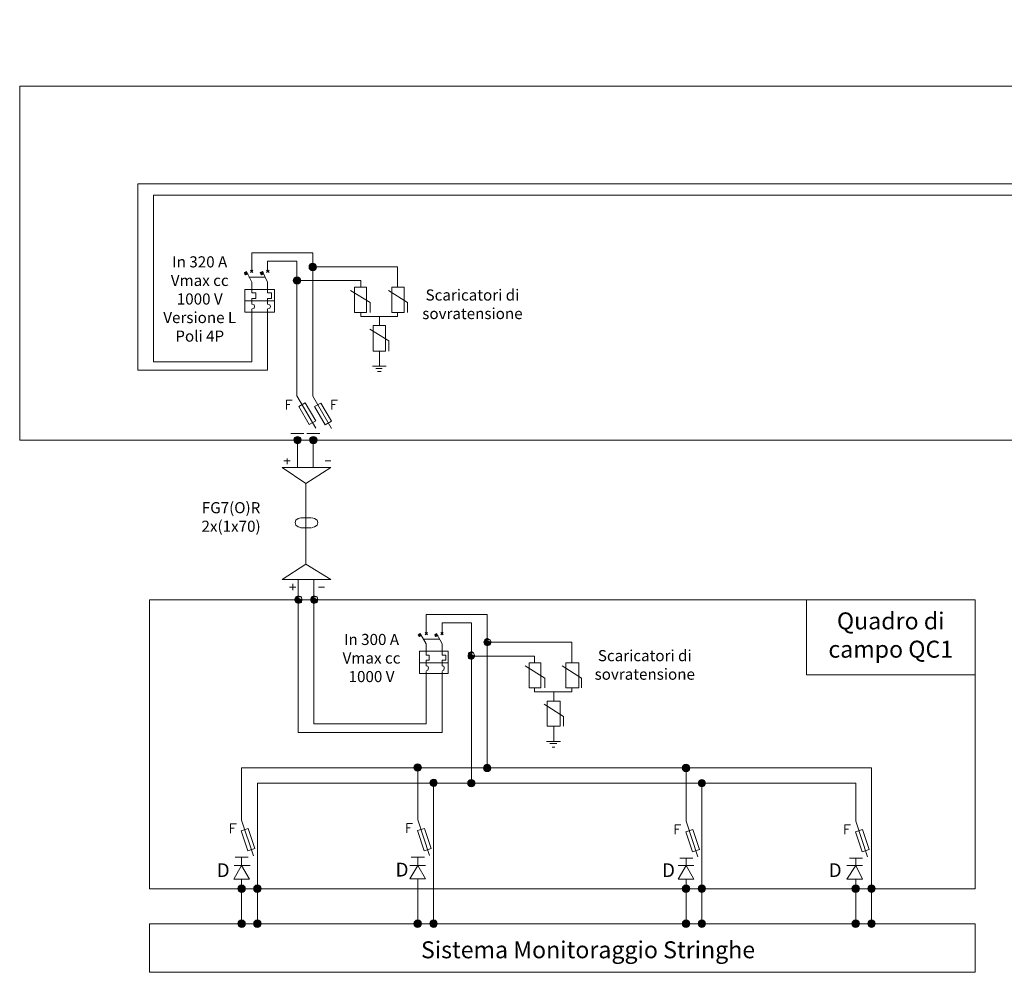
# Model space of a CAD drawing. Units: millimetres. Extents: x 21 to 1329, y 21 to 347.
# Drawn here: x 566 to 643, y 100 to 173 of the extents above; entities that cross this region are included whole.
import ezdxf

# ---------------------------------------------------------------- set-up
doc = ezdxf.new("R2010")
doc.units = ezdxf.units.MM
doc.layers.add('H', color=7, linetype='Continuous', lineweight=100)
doc.layers.add('P', color=250, linetype='Continuous', lineweight=100)
doc.styles.get("Standard").update_dxf_attribs({"font": 'txt.shx'})

# ---------------------------------------------------------------- blocks, each defined once
blk = doc.blocks.new('A$C064C0DB3')
at = {"layer": 'H', "lineweight": 15}
for points in [[(2786.76, -1272.88), (2785, -1273.76), (2786.76, -1273.76)], [(2785.88, -1275.52), (2785.44, -1275.08), (2787.64, -1275.08), (2785.88, -1275.52), (2785.44, -1275.08), (2787.64, -1275.08), (2785, -1273.76), (2785.44, -1275.08), (2785.88, -1275.52), (2787.64, -1275.08), (2785, -1273.76), (2786.76, -1273.76), (2787.64, -1275.08)], [(2799.05, -1272.88), (2797.29, -1273.76), (2799.49, -1273.76)], [(2798.61, -1275.52), (2797.73, -1275.08), (2799.93, -1275.08), (2798.61, -1275.52), (2797.73, -1275.08), (2799.93, -1275.08), (2797.29, -1273.76), (2797.73, -1275.08), (2798.61, -1275.52), (2799.93, -1275.08), (2797.29, -1273.76), (2799.49, -1273.76), (2799.93, -1275.08)], [(2826.7, -1530.27), (2824.07, -1528.07), (2824.94, -1530.27), (2826.7, -1530.27), (2824.07, -1528.07), (2826.7, -1528.07)], [(2826.7, -1525), (2824.94, -1525.88), (2829.33, -1525.88)], [(2826.7, -1530.27), (2826.7, -1531.15), (2824.94, -1530.27), (2826.7, -1530.27), (2826.7, -1531.15), (2829.33, -1530.27)], [(2829.33, -1530.27), (2826.7, -1528.07), (2826.7, -1530.27), (2829.33, -1530.27), (2826.7, -1528.07), (2829.77, -1528.07)], [(2838.99, -1530.27), (2836.36, -1528.07), (2837.23, -1530.27), (2838.99, -1530.27), (2836.36, -1528.07), (2838.99, -1528.07)], [(2838.99, -1525), (2837.23, -1525.88), (2841.62, -1525.88)], [(2838.99, -1530.27), (2838.99, -1531.15), (2837.23, -1530.27), (2838.99, -1530.27), (2838.99, -1531.15), (2841.62, -1530.27)], [(2841.62, -1530.27), (2838.99, -1528.07), (2838.99, -1530.27), (2841.62, -1530.27), (2838.99, -1528.07), (2842.06, -1528.07)], [(2921.5, -1554.41), (2920.19, -1555.29), (2921.94, -1555.29)], [(2921.06, -1556.6), (2921.06, -1556.16), (2922.38, -1556.16), (2921.06, -1556.6), (2921.06, -1556.16), (2922.38, -1556.16), (2920.19, -1555.29), (2921.06, -1556.16), (2921.06, -1556.6), (2922.38, -1556.16), (2920.19, -1555.29), (2921.94, -1555.29), (2922.38, -1556.16)], [(2934.23, -1554.41), (2932.91, -1555.29), (2934.23, -1555.29)], [(2933.79, -1556.6), (2933.35, -1556.16), (2935.55, -1556.16), (2933.79, -1556.6), (2933.35, -1556.16), (2935.55, -1556.16), (2932.91, -1555.29), (2933.35, -1556.16), (2933.79, -1556.6), (2935.55, -1556.16), (2932.91, -1555.29), (2934.23, -1555.29), (2935.55, -1556.16)], [(2973.73, -1563.19), (2971.1, -1560.99), (2971.98, -1563.19), (2973.73, -1563.19), (2971.1, -1560.99), (2973.73, -1560.99)], [(2973.73, -1557.92), (2971.98, -1559.24), (2975.93, -1559.24)], [(2975.93, -1563.19), (2973.73, -1560.99), (2973.73, -1563.19), (2975.93, -1563.19), (2973.73, -1560.99), (2976.8, -1560.99)], [(2961.44, -1568.45), (2959.25, -1569.33), (2963.2, -1569.33)], [(2973.73, -1563.19), (2973.73, -1564.06), (2971.98, -1563.19), (2973.73, -1563.19), (2973.73, -1564.06), (2975.93, -1563.19)], [(2961.44, -1573.72), (2958.81, -1571.96), (2959.25, -1573.72), (2961.44, -1573.72), (2958.81, -1571.96), (2961.44, -1571.96)], [(2961.44, -1573.72), (2961.44, -1574.6), (2959.25, -1573.72), (2961.44, -1573.72), (2961.44, -1574.6), (2963.2, -1573.72)], [(2963.2, -1573.72), (2961.44, -1571.96), (2961.44, -1573.72), (2963.2, -1573.72), (2961.44, -1571.96), (2964.08, -1571.96)]]:
    blk.add_hatch(color=6, dxfattribs=at).paths.add_polyline_path(points)
h = blk.add_hatch(color=6, dxfattribs=at)
edge = h.paths.add_edge_path()
edge.add_line((2824.07, -1528.07), (2829.77, -1528.07))
edge.add_line((2829.77, -1528.07), (2824.94, -1525.88))
edge.add_line((2824.94, -1525.88), (2824.07, -1528.07))
edge.add_line((2824.07, -1528.07), (2829.77, -1528.07))
h = blk.add_hatch(color=6, dxfattribs=at)
edge = h.paths.add_edge_path()
edge.add_line((2836.36, -1528.07), (2842.06, -1528.07))
edge.add_line((2842.06, -1528.07), (2837.23, -1525.88))
edge.add_line((2837.23, -1525.88), (2836.36, -1528.07))
edge.add_line((2836.36, -1528.07), (2842.06, -1528.07))
h = blk.add_hatch(color=6, dxfattribs=at)
edge = h.paths.add_edge_path()
edge.add_line((2971.1, -1560.99), (2976.8, -1560.99))
edge.add_line((2976.8, -1560.99), (2971.98, -1559.24))
edge.add_line((2971.98, -1559.24), (2971.1, -1560.99))
edge.add_line((2971.1, -1560.99), (2976.8, -1560.99))
h = blk.add_hatch(color=6, dxfattribs=at)
edge = h.paths.add_edge_path()
edge.add_line((2958.81, -1571.96), (2964.08, -1571.96))
edge.add_line((2964.08, -1571.96), (2959.25, -1569.33))
edge.add_line((2959.25, -1569.33), (2958.81, -1571.96))
edge.add_line((2958.81, -1571.96), (2964.08, -1571.96))
at = {"layer": 'P', "lineweight": 15}
for points in [[(2838.11, -1266.49, 0.414214), (2835.22, -1269.37), (2838.11, -1269.37)], [(2838.11, -1269.37), (2835.22, -1269.37, 0.414214), (2838.11, -1272.26)], [(2838.11, -1266.49), (2838.11, -1269.37), (2841, -1269.37, 0.414214)], [(2841, -1269.37), (2838.11, -1269.37), (2838.11, -1272.26, 0.414214)], [(2825.82, -1277.02, 0.414214), (2822.94, -1279.91), (2825.82, -1279.91)], [(2825.82, -1277.02), (2825.82, -1279.91), (2828.71, -1279.91, 0.414214)], [(2825.82, -1279.91), (2822.94, -1279.91, 0.414214), (2825.82, -1282.79)], [(2828.71, -1279.91), (2825.82, -1279.91), (2825.82, -1282.79, 0.414214)], [(2826.26, -1401.11, 0.414214), (2823.37, -1404), (2826.26, -1404)], [(2826.26, -1404), (2823.37, -1404, 0.414214), (2826.26, -1406.88)], [(2826.26, -1401.11), (2826.26, -1404), (2829.15, -1404, 0.414214)], [(2829.15, -1404), (2826.26, -1404), (2826.26, -1406.88, 0.414214)], [(2838.55, -1401.11, 0.414214), (2835.66, -1404), (2838.55, -1404)], [(2838.55, -1404), (2835.66, -1404, 0.414214), (2838.55, -1406.88)], [(2838.55, -1401.11), (2838.55, -1404), (2841.44, -1404, 0.414214)], [(2841.44, -1404), (2838.55, -1404), (2838.55, -1406.88, 0.414214)], [(2919.71, -1655.67, 0.414214), (2916.81, -1658.56), (2919.71, -1658.56)], [(2919.71, -1658.56), (2916.81, -1658.56, 0.414214), (2919.71, -1661.46)], [(2919.71, -1655.67), (2919.71, -1658.56), (2922.6, -1658.56, 0.414214)], [(2922.6, -1658.56), (2919.71, -1658.56), (2919.71, -1661.46, 0.414214)], [(2973.73, -1655.98, 0.414214), (2970.84, -1658.87), (2973.73, -1658.87)], [(2973.73, -1658.87), (2970.84, -1658.87, 0.414214), (2973.73, -1661.75)], [(2973.73, -1655.98), (2973.73, -1658.87), (2976.62, -1658.87, 0.414214)], [(2976.62, -1658.87), (2973.73, -1658.87), (2973.73, -1661.75, 0.414214)], [(3128.27, -1655.98, 0.414214), (3125.39, -1658.87), (3128.27, -1658.87)], [(3128.27, -1658.87), (3125.39, -1658.87, 0.414214), (3128.27, -1661.75)], [(3128.27, -1655.98), (3128.27, -1658.87), (3131.16, -1658.87, 0.414214)], [(3131.16, -1658.87), (3128.27, -1658.87), (3128.27, -1661.75, 0.414214)], [(2932.03, -1667.55, 0.414214), (2929.13, -1670.44), (2932.03, -1670.44)], [(2932.03, -1667.55), (2932.03, -1670.44), (2934.92, -1670.44, 0.414214)], [(2961.44, -1667.83, 0.414214), (2958.56, -1670.72), (2961.44, -1670.72)], [(2961.44, -1667.83), (2961.44, -1670.72), (2964.33, -1670.72, 0.414214)], [(3140.56, -1667.83, 0.414214), (3137.67, -1670.72), (3140.56, -1670.72)], [(3140.56, -1667.83), (3140.56, -1670.72), (3143.45, -1670.72, 0.414214)], [(2932.03, -1670.44), (2929.13, -1670.44, 0.414214), (2932.03, -1673.34)], [(2934.92, -1670.44), (2932.03, -1670.44), (2932.03, -1673.34, 0.414214)], [(2961.44, -1670.72), (2958.56, -1670.72, 0.414214), (2961.44, -1673.6)], [(2964.33, -1670.72), (2961.44, -1670.72), (2961.44, -1673.6, 0.414214)], [(3140.56, -1670.72), (3137.67, -1670.72, 0.414214), (3140.56, -1673.6)], [(3143.45, -1670.72), (3140.56, -1670.72), (3140.56, -1673.6, 0.414214)], [(2782.81, -1749.9, 0.414214), (2779.93, -1752.79), (2782.81, -1752.79)], [(2782.81, -1749.9), (2782.81, -1752.79), (2785.7, -1752.79, 0.414214)], [(2795.1, -1749.9, 0.414214), (2792.22, -1752.79), (2795.1, -1752.79)], [(2795.1, -1749.9), (2795.1, -1752.79), (2797.99, -1752.79, 0.414214)], [(3128.27, -1749.9, 0.414214), (3125.39, -1752.79), (3128.27, -1752.79)], [(3128.27, -1749.9), (3128.27, -1752.79), (3131.16, -1752.79, 0.414214)], [(3140.56, -1749.9, 0.414214), (3137.67, -1752.79), (3140.56, -1752.79)], [(3140.56, -1749.9), (3140.56, -1752.79), (3143.45, -1752.79, 0.414214)], [(3260.15, -1749.9, 0.414214), (3257.26, -1752.79), (3260.15, -1752.79)], [(3260.15, -1749.9), (3260.15, -1752.79), (3263.03, -1752.79, 0.414214)], [(3272.43, -1749.9, 0.414214), (3269.55, -1752.79), (3272.43, -1752.79)], [(3272.43, -1749.9), (3272.43, -1752.79), (3275.32, -1752.79, 0.414214)], [(2782.81, -1752.79), (2779.93, -1752.79, 0.414214), (2782.81, -1755.68)], [(2785.7, -1752.79), (2782.81, -1752.79), (2782.81, -1755.68, 0.414214)], [(2795.1, -1752.79), (2792.22, -1752.79, 0.414214), (2795.1, -1755.68)], [(2797.99, -1752.79), (2795.1, -1752.79), (2795.1, -1755.68, 0.414214)], [(3128.27, -1752.79), (3125.39, -1752.79, 0.414214), (3128.27, -1755.68)], [(3131.16, -1752.79), (3128.27, -1752.79), (3128.27, -1755.68, 0.414214)], [(3140.56, -1752.79), (3137.67, -1752.79, 0.414214), (3140.56, -1755.68)], [(3143.45, -1752.79), (3140.56, -1752.79), (3140.56, -1755.68, 0.414214)], [(3260.15, -1752.79), (3257.26, -1752.79, 0.414214), (3260.15, -1755.68)], [(3263.03, -1752.79), (3260.15, -1752.79), (3260.15, -1755.68, 0.414214)], [(3272.43, -1752.79), (3269.55, -1752.79, 0.414214), (3272.43, -1755.68)], [(3275.32, -1752.79), (3272.43, -1752.79), (3272.43, -1755.68, 0.414214)], [(2782.81, -1777.12, 0.414214), (2779.93, -1780), (2782.81, -1780)], [(2782.81, -1780), (2779.93, -1780, 0.414214), (2782.81, -1782.89)], [(2782.81, -1777.12), (2782.81, -1780), (2785.7, -1780, 0.414214)], [(2785.7, -1780), (2782.81, -1780), (2782.81, -1782.89, 0.414214)], [(2795.1, -1777.12, 0.414214), (2792.22, -1780), (2795.1, -1780)], [(2795.1, -1780), (2792.22, -1780, 0.414214), (2795.1, -1782.89)], [(2795.1, -1777.12), (2795.1, -1780), (2797.99, -1780, 0.414214)], [(2797.99, -1780), (2795.1, -1780), (2795.1, -1782.89, 0.414214)], [(2919.71, -1777.11, 0.414214), (2916.81, -1780), (2919.71, -1780)], [(2919.71, -1780), (2916.81, -1780, 0.414214), (2919.71, -1782.9)], [(2919.71, -1777.11), (2919.71, -1780), (2922.6, -1780, 0.414214)], [(2922.6, -1780), (2919.71, -1780), (2919.71, -1782.9, 0.414214)], [(2932.03, -1777.11, 0.414214), (2929.13, -1780), (2932.03, -1780)], [(2932.03, -1780), (2929.13, -1780, 0.414214), (2932.03, -1782.9)], [(2932.03, -1777.11), (2932.03, -1780), (2934.92, -1780, 0.414214)], [(2934.92, -1780), (2932.03, -1780), (2932.03, -1782.9, 0.414214)], [(3128.27, -1777.12, 0.414214), (3125.39, -1780), (3128.27, -1780)], [(3128.27, -1780), (3125.39, -1780, 0.414214), (3128.27, -1782.89)], [(3128.27, -1777.12), (3128.27, -1780), (3131.16, -1780, 0.414214)], [(3131.16, -1780), (3128.27, -1780), (3128.27, -1782.89, 0.414214)], [(3140.56, -1777.12, 0.414214), (3137.67, -1780), (3140.56, -1780)], [(3140.56, -1780), (3137.67, -1780, 0.414214), (3140.56, -1782.89)], [(3140.56, -1777.12), (3140.56, -1780), (3143.45, -1780, 0.414214)], [(3143.45, -1780), (3140.56, -1780), (3140.56, -1782.89, 0.414214)], [(3260.15, -1777.12, 0.414214), (3257.26, -1780), (3260.15, -1780)], [(3260.15, -1780), (3257.26, -1780, 0.414214), (3260.15, -1782.89)], [(3260.15, -1777.12), (3260.15, -1780), (3263.03, -1780, 0.414214)], [(3263.03, -1780), (3260.15, -1780), (3260.15, -1782.89, 0.414214)], [(3272.43, -1777.12, 0.414214), (3269.55, -1780), (3272.43, -1780)], [(3272.43, -1780), (3269.55, -1780, 0.414214), (3272.43, -1782.89)], [(3272.43, -1777.12), (3272.43, -1780), (3275.32, -1780, 0.414214)], [(3275.32, -1780), (3272.43, -1780), (3272.43, -1782.89, 0.414214)]]:
    blk.add_hatch(color=6, dxfattribs=at).paths.add_polyline_path(points)
at = {"color": 5, "lineweight": 15}
for p, q in [((2610.34, -1128.71), (4848.06, -1128.71)), ((2610.34, -1404), (2610.34, -1128.71)), ((2610.34, -1404), (4848.06, -1404))]:
    blk.add_line(p, q, dxfattribs=at)
at = {"layer": 'P', "color": 6, "lineweight": 15}
for p, q in [((2825.82, -1369.53), (2840.41, -1394.79)), ((2838.11, -1369.76), (2852.7, -1395.02)), ((2831.32, -1398.93), (2821.2, -1398.93)), ((2843.66, -1398.93), (2833.43, -1398.93)), ((2782.81, -1699.46), (2792.03, -1727.14)), ((2919.71, -1699.26), (2928.95, -1727.01)), ((3128.27, -1700.2), (3137.49, -1727.88)), ((3260.15, -1700.2), (3269.37, -1727.88)), ((2787.99, -1728.3), (2777.87, -1728.3)), ((2924.89, -1728.18), (2914.75, -1728.18)), ((3133.45, -1729.04), (3123.33, -1729.04)), ((3265.32, -1729.04), (3255.2, -1729.04))]:
    blk.add_line(p, q, dxfattribs=at)
for points in [[(2714.34, -1213.63), (3961.63, -1213.63), (3961.63, -1077.13)], [(2702.05, -1204.85), (3949.34, -1204.85)], [(2702.05, -1349.69), (2702.05, -1204.85)], [(2714.34, -1343.11), (2714.34, -1213.63)], [(2790.71, -1272.88), (2790.71, -1258.4)], [(2838.11, -1258.4), (2790.71, -1258.4)], [(2838.11, -1258.4), (2838.11, -1369.76)], [(2803, -1272.88), (2803, -1264.98)], [(2825.82, -1264.98), (2803, -1264.98)], [(2825.82, -1369.53), (2825.82, -1264.98)], [(2841.18, -1269.37), (2835.48, -1269.37), (2841.18, -1269.37)], [(2835.48, -1269.37), (2838.11, -1269.37), (2838.11, -1269.37), (2835.48, -1269.37)], [(2841.18, -1269.37), (2835.48, -1269.37), (2841.18, -1269.37)], [(2835.48, -1269.37), (2838.11, -1269.37), (2838.11, -1269.37), (2835.48, -1269.37)], [(2838.11, -1269.37), (2903.95, -1269.37)], [(2838.11, -1269.37), (2841.18, -1269.37), (2841.18, -1269.37), (2838.11, -1269.37)], [(2838.11, -1269.37), (2841.18, -1269.37), (2841.18, -1269.37), (2838.11, -1269.37)], [(2903.95, -1269.37), (2903.95, -1285.17)], [(2790.71, -1281.22), (2786.76, -1272.88), (2785, -1273.76), (2785.88, -1275.52), (2787.64, -1275.08)], [(2786.76, -1272.88), (2785, -1273.76), (2786.76, -1273.76), (2786.76, -1272.88)], [(2785.44, -1275.08), (2787.64, -1275.08), (2785, -1273.76), (2785.44, -1275.08)], [(2787.64, -1275.08), (2785, -1273.76), (2786.76, -1273.76), (2787.64, -1275.08)], [(2785.88, -1275.52), (2785.44, -1275.08), (2787.64, -1275.08), (2785.88, -1275.52)], [(2788.52, -1277.27), (2800.8, -1277.27)], [(2789.83, -1273.76), (2791.59, -1272.01)], [(2789.83, -1272.01), (2791.59, -1273.76)], [(2799.93, -1275.08), (2798.61, -1275.52), (2797.29, -1273.76), (2799.05, -1272.88)], [(2799.05, -1272.88), (2797.29, -1273.76), (2799.49, -1273.76), (2799.05, -1272.88)], [(2797.73, -1275.08), (2799.93, -1275.08), (2797.29, -1273.76), (2797.73, -1275.08)], [(2799.93, -1275.08), (2797.29, -1273.76), (2799.49, -1273.76), (2799.93, -1275.08)], [(2798.61, -1275.52), (2797.73, -1275.08), (2799.93, -1275.08), (2798.61, -1275.52)], [(2803, -1281.22), (2799.05, -1272.88)], [(2802.12, -1273.76), (2804.32, -1272.01)], [(2802.12, -1272.01), (2804.32, -1273.76)], [(2790.71, -1281.22), (2790.71, -1286.93)], [(2803, -1281.22), (2803, -1286.93)], [(2828.89, -1279.91), (2823.19, -1279.91), (2828.89, -1279.91)], [(2823.19, -1279.91), (2825.82, -1279.91), (2825.82, -1279.91), (2823.19, -1279.91)], [(2828.89, -1279.91), (2823.19, -1279.91), (2828.89, -1279.91)], [(2823.19, -1279.91), (2825.82, -1279.91), (2825.82, -1279.91), (2823.19, -1279.91)], [(2825.82, -1279.91), (2875.42, -1279.91)], [(2825.82, -1279.91), (2828.89, -1279.91), (2828.89, -1279.91), (2825.82, -1279.91)], [(2825.82, -1279.91), (2828.89, -1279.91), (2828.89, -1279.91), (2825.82, -1279.91)], [(2870.59, -1285.17), (2879.81, -1285.17), (2879.81, -1304.92), (2870.59, -1304.92), (2870.59, -1285.17)], [(2875.42, -1279.91), (2875.42, -1285.17)], [(2899.56, -1285.17), (2909.21, -1285.17), (2909.21, -1304.92), (2899.56, -1304.92), (2899.56, -1285.17)], [(2785.44, -1286.93), (2808.27, -1286.93)], [(2808.27, -1304.49), (2785.44, -1304.49), (2785.44, -1286.93)], [(2790.71, -1289.56), (2790.71, -1286.93)], [(2790.71, -1289.56), (2793.78, -1289.56), (2793.78, -1293.95), (2790.71, -1293.95)], [(2803, -1286.93), (2803, -1289.56), (2806.07, -1289.56), (2806.07, -1293.95), (2803, -1293.95)], [(2808.27, -1286.93), (2808.27, -1304.49)], [(2867.52, -1287.81), (2882.88, -1297.02), (2882.88, -1304.92)], [(2896.92, -1287.81), (2911.85, -1297.02), (2911.85, -1304.92)], [(2785.44, -1295.71), (2808.27, -1295.71)], [(2790.71, -1293.95), (2790.71, -1298.34)], [(2790.71, -1301.85), (2792.47, -1301.41), (2792.9, -1300.1), (2792.47, -1298.78), (2790.71, -1298.34)], [(2803, -1293.95), (2803, -1298.34)], [(2803, -1301.85), (2804.75, -1301.41), (2805.19, -1300.1), (2804.75, -1298.78), (2803, -1298.34)], [(2790.71, -1302.29), (2790.71, -1304.49)], [(2790.71, -1343.11), (2790.71, -1304.49)], [(2803, -1302.29), (2803, -1304.49)], [(2803, -1349.69), (2803, -1304.49)], [(2875.42, -1304.92), (2875.42, -1308), (2903.95, -1308), (2903.95, -1304.92)], [(2889.9, -1308), (2889.9, -1315.02)], [(2885.07, -1315.02), (2894.73, -1315.02), (2894.73, -1334.77), (2885.07, -1334.77), (2885.07, -1315.02)], [(2882.44, -1317.65), (2897.36, -1326.87), (2897.36, -1334.77)], [(2889.9, -1334.77), (2889.9, -1337.84)], [(2889.9, -1337.84), (2889.9, -1346.62)], [(2790.71, -1343.11), (2714.34, -1343.11)], [(2884.63, -1346.62), (2887.27, -1346.62)], [(2887.27, -1346.62), (2889.9, -1346.62), (2892.1, -1346.62)], [(2892.1, -1346.62), (2895.17, -1346.62)], [(2803, -1349.69), (2702.05, -1349.69)], [(2887.27, -1348.38), (2889.9, -1348.38), (2892.1, -1348.38)], [(2888.58, -1350.57), (2891.22, -1350.57)], [(2817.65, -1380.2), (2817.65, -1373), (2822.08, -1373)], [(2817.65, -1376.33), (2820.42, -1376.33)], [(2852.9, -1380.2), (2852.9, -1373), (2857.34, -1373)], [(2852.9, -1376.33), (2855.68, -1376.33)], [(2829.33, -1404), (2823.63, -1404), (2829.33, -1404)], [(2823.63, -1404), (2826.26, -1404), (2826.26, -1404), (2823.63, -1404)], [(2829.33, -1404), (2823.63, -1404), (2829.33, -1404)], [(2823.63, -1404), (2826.26, -1404), (2826.26, -1404), (2823.63, -1404)], [(2826.26, -1425.37), (2826.26, -1404)], [(2826.26, -1404), (2829.33, -1404), (2829.33, -1404), (2826.26, -1404)], [(2826.26, -1404), (2829.33, -1404), (2829.33, -1404), (2826.26, -1404)], [(2841.62, -1404), (2835.92, -1404), (2841.62, -1404)], [(2835.92, -1404), (2838.55, -1404), (2838.55, -1404), (2835.92, -1404)], [(2841.62, -1404), (2835.92, -1404), (2841.62, -1404)], [(2835.92, -1404), (2838.55, -1404), (2838.55, -1404), (2835.92, -1404)], [(2838.55, -1404), (2838.55, -1425.37)], [(2838.55, -1404), (2841.62, -1404), (2841.62, -1404), (2838.55, -1404)], [(2838.55, -1404), (2841.62, -1404), (2841.62, -1404), (2838.55, -1404)], [(2815.73, -1420.1), (2820.55, -1420.1)], [(2818.36, -1422.74), (2818.36, -1418.35)], [(2847.77, -1420.1), (2852.16, -1420.1)], [(2832.84, -1500.42), (2832.84, -1437.66), (2852.16, -1425.37), (2814.41, -1425.37), (2832.84, -1437.66)], [(2828.89, -1464.43), (2826.7, -1464.87), (2824.94, -1466.19), (2824.5, -1467.94), (2824.94, -1470.14), (2826.7, -1471.46), (2828.89, -1471.89)], [(2828.89, -1464.43), (2837.23, -1464.43)], [(2837.67, -1471.89), (2839.43, -1471.46), (2841.62, -1470.14), (2842.06, -1467.94), (2841.62, -1466.19), (2839.43, -1464.87), (2837.67, -1464.43)], [(2828.89, -1472.33), (2837.23, -1472.33)], [(2814.41, -1512.27), (2852.16, -1512.27), (2832.84, -1500.42), (2814.41, -1512.27)], [(2826.7, -1631.22), (2826.7, -1512.27)], [(2838.99, -1624.63), (2838.99, -1512.27)], [(2820.12, -1518.42), (2824.94, -1518.42)], [(2822.75, -1520.61), (2822.75, -1515.78)], [(2842.5, -1518.42), (2847.33, -1518.42)], [(2829.77, -1528.07), (2829.33, -1525.88), (2826.7, -1525), (2824.94, -1525.88), (2824.07, -1528.07), (2824.94, -1530.27), (2826.7, -1531.15), (2829.33, -1530.27), (2829.77, -1528.07)], [(2824.07, -1528.07), (2829.77, -1528.07), (2824.94, -1525.88), (2824.07, -1528.07)], [(2829.77, -1528.07), (2824.07, -1528.07), (2829.77, -1528.07)], [(2824.07, -1528.07), (2826.7, -1528.07), (2826.7, -1528.07), (2824.07, -1528.07)], [(2824.94, -1530.27), (2826.7, -1530.27), (2824.07, -1528.07), (2824.94, -1530.27)], [(2826.7, -1530.27), (2824.07, -1528.07), (2826.7, -1528.07), (2826.7, -1530.27)], [(2826.7, -1525), (2824.94, -1525.88), (2829.33, -1525.88), (2826.7, -1525)], [(2829.77, -1528.07), (2824.94, -1525.88), (2829.33, -1525.88), (2829.77, -1528.07)], [(2824.94, -1530.27), (2826.7, -1530.27), (2826.7, -1531.15), (2824.94, -1530.27)], [(2826.7, -1528.07), (2829.77, -1528.07), (2829.77, -1528.07), (2826.7, -1528.07)], [(2826.7, -1530.27), (2829.33, -1530.27), (2826.7, -1528.07), (2826.7, -1530.27)], [(2829.33, -1530.27), (2826.7, -1528.07), (2829.77, -1528.07), (2829.33, -1530.27)], [(2826.7, -1530.27), (2826.7, -1531.15), (2829.33, -1530.27), (2826.7, -1530.27)], [(2842.06, -1528.07), (2841.62, -1525.88), (2838.99, -1525), (2837.23, -1525.88), (2836.36, -1528.07), (2837.23, -1530.27), (2838.99, -1531.15), (2841.62, -1530.27), (2842.06, -1528.07)], [(2836.36, -1528.07), (2842.06, -1528.07), (2837.23, -1525.88), (2836.36, -1528.07)], [(2842.06, -1528.07), (2836.36, -1528.07), (2842.06, -1528.07)], [(2836.36, -1528.07), (2838.99, -1528.07), (2838.99, -1528.07), (2836.36, -1528.07)], [(2837.23, -1530.27), (2838.99, -1530.27), (2836.36, -1528.07), (2837.23, -1530.27)], [(2838.99, -1530.27), (2836.36, -1528.07), (2838.99, -1528.07), (2838.99, -1530.27)], [(2838.99, -1525), (2837.23, -1525.88), (2841.62, -1525.88), (2838.99, -1525)], [(2842.06, -1528.07), (2837.23, -1525.88), (2841.62, -1525.88), (2842.06, -1528.07)], [(2837.23, -1530.27), (2838.99, -1530.27), (2838.99, -1531.15), (2837.23, -1530.27)], [(2838.99, -1528.07), (2842.06, -1528.07), (2842.06, -1528.07), (2838.99, -1528.07)], [(2838.99, -1530.27), (2841.62, -1530.27), (2838.99, -1528.07), (2838.99, -1530.27)], [(2841.62, -1530.27), (2838.99, -1528.07), (2842.06, -1528.07), (2841.62, -1530.27)], [(2838.99, -1530.27), (2838.99, -1531.15), (2841.62, -1530.27), (2838.99, -1530.27)], [(2926.33, -1554.41), (2926.33, -1539.49)], [(2973.73, -1539.49), (2926.33, -1539.49)], [(2973.73, -1539.49), (2973.73, -1656.23)], [(2925.45, -1555.29), (2927.21, -1553.53)], [(2925.45, -1553.53), (2927.21, -1555.29)], [(2937.74, -1555.29), (2939.5, -1553.53)], [(2937.74, -1553.53), (2939.5, -1555.29)], [(2938.62, -1554.41), (2938.62, -1546.07)], [(2961.44, -1546.07), (2938.62, -1546.07)], [(2961.44, -1670.72), (2961.44, -1546.07)], [(2926.33, -1562.31), (2921.5, -1554.41), (2920.19, -1555.29), (2921.06, -1556.6), (2922.38, -1556.16)], [(2921.5, -1554.41), (2920.19, -1555.29), (2921.94, -1555.29), (2921.5, -1554.41)], [(2921.06, -1556.16), (2922.38, -1556.16), (2920.19, -1555.29), (2921.06, -1556.16)], [(2922.38, -1556.16), (2920.19, -1555.29), (2921.94, -1555.29), (2922.38, -1556.16)], [(2921.06, -1556.6), (2921.06, -1556.16), (2922.38, -1556.16), (2921.06, -1556.6)], [(2924.14, -1558.8), (2936.42, -1558.8)], [(2935.55, -1556.16), (2933.79, -1556.6), (2932.91, -1555.29), (2934.23, -1554.41)], [(2934.23, -1554.41), (2932.91, -1555.29), (2934.23, -1555.29), (2934.23, -1554.41)], [(2933.35, -1556.16), (2935.55, -1556.16), (2932.91, -1555.29), (2933.35, -1556.16)], [(2935.55, -1556.16), (2932.91, -1555.29), (2934.23, -1555.29), (2935.55, -1556.16)], [(2933.79, -1556.6), (2933.35, -1556.16), (2935.55, -1556.16), (2933.79, -1556.6)], [(2938.62, -1562.31), (2934.23, -1554.41)], [(2976.8, -1560.99), (2975.93, -1559.24), (2973.73, -1557.92), (2971.98, -1559.24), (2971.1, -1560.99), (2971.98, -1563.19), (2973.73, -1564.06), (2975.93, -1563.19), (2976.8, -1560.99)], [(2971.1, -1560.99), (2976.8, -1560.99), (2971.98, -1559.24), (2971.1, -1560.99)], [(2976.8, -1560.99), (2971.1, -1560.99), (2976.8, -1560.99)], [(2971.1, -1560.99), (2973.73, -1560.99), (2973.73, -1560.99), (2971.1, -1560.99)], [(2971.98, -1563.19), (2973.73, -1563.19), (2971.1, -1560.99), (2971.98, -1563.19)], [(2973.73, -1563.19), (2971.1, -1560.99), (2973.73, -1560.99), (2973.73, -1563.19)], [(2973.73, -1557.92), (2971.98, -1559.24), (2975.93, -1559.24), (2973.73, -1557.92)], [(2976.8, -1560.99), (2971.98, -1559.24), (2975.93, -1559.24), (2976.8, -1560.99)], [(2973.73, -1560.99), (2976.8, -1560.99), (2976.8, -1560.99), (2973.73, -1560.99)], [(2973.73, -1563.19), (2975.93, -1563.19), (2973.73, -1560.99), (2973.73, -1563.19)], [(2975.93, -1563.19), (2973.73, -1560.99), (2976.8, -1560.99), (2975.93, -1563.19)], [(2973.73, -1560.99), (3039.57, -1560.99)], [(3039.57, -1560.99), (3039.57, -1577.23)], [(2921.06, -1568.01), (2943.45, -1568.01)], [(2943.45, -1585.57), (2921.06, -1585.57), (2921.06, -1568.01)], [(2926.33, -1562.31), (2926.33, -1568.01)], [(2926.33, -1571.09), (2926.33, -1568.01)], [(2938.62, -1562.31), (2938.62, -1568.01)], [(2938.62, -1568.01), (2938.62, -1571.09), (2941.69, -1571.09), (2941.69, -1575.04), (2938.62, -1575.04)], [(2943.45, -1568.01), (2943.45, -1585.57)], [(2964.08, -1571.96), (2963.2, -1569.33), (2961.44, -1568.45), (2959.25, -1569.33), (2958.81, -1571.96), (2959.25, -1573.72), (2961.44, -1574.6), (2963.2, -1573.72), (2964.08, -1571.96)], [(2961.44, -1568.45), (2959.25, -1569.33), (2963.2, -1569.33), (2961.44, -1568.45)], [(2971.98, -1563.19), (2973.73, -1563.19), (2973.73, -1564.06), (2971.98, -1563.19)], [(2973.73, -1563.19), (2973.73, -1564.06), (2975.93, -1563.19), (2973.73, -1563.19)], [(2926.33, -1571.09), (2928.52, -1571.09), (2928.52, -1575.04), (2926.33, -1575.04)], [(2926.33, -1575.04), (2926.33, -1579.42)], [(2938.62, -1575.04), (2938.62, -1579.42)], [(2958.81, -1571.96), (2964.08, -1571.96), (2959.25, -1569.33), (2958.81, -1571.96)], [(2964.08, -1571.96), (2958.81, -1571.96), (2964.08, -1571.96)], [(2958.81, -1571.96), (2961.44, -1571.96), (2961.44, -1571.96), (2958.81, -1571.96)], [(2959.25, -1573.72), (2961.44, -1573.72), (2958.81, -1571.96), (2959.25, -1573.72)], [(2961.44, -1573.72), (2958.81, -1571.96), (2961.44, -1571.96), (2961.44, -1573.72)], [(2964.08, -1571.96), (2959.25, -1569.33), (2963.2, -1569.33), (2964.08, -1571.96)], [(2959.25, -1573.72), (2961.44, -1573.72), (2961.44, -1574.6), (2959.25, -1573.72)], [(2961.44, -1571.96), (3010.6, -1571.96)], [(2961.44, -1571.96), (2964.08, -1571.96), (2964.08, -1571.96), (2961.44, -1571.96)], [(2961.44, -1573.72), (2963.2, -1573.72), (2961.44, -1571.96), (2961.44, -1573.72)], [(2963.2, -1573.72), (2961.44, -1571.96), (2964.08, -1571.96), (2963.2, -1573.72)], [(2961.44, -1573.72), (2961.44, -1574.6), (2963.2, -1573.72), (2961.44, -1573.72)], [(3010.6, -1571.96), (3010.6, -1577.23)], [(2921.06, -1577.23), (2943.45, -1577.23)], [(2926.33, -1583.38), (2927.65, -1582.94), (2928.09, -1581.18), (2927.65, -1579.86), (2926.33, -1579.42)], [(2926.33, -1583.81), (2926.33, -1585.57)], [(2938.62, -1583.38), (2939.94, -1582.94), (2940.37, -1581.18), (2939.94, -1579.86), (2938.62, -1579.42)], [(2938.62, -1583.81), (2938.62, -1585.57)], [(3003.14, -1579.42), (3018.5, -1589.08), (3018.5, -1596.54)], [(3006.21, -1577.23), (3015.43, -1577.23), (3015.43, -1596.54), (3006.21, -1596.54), (3006.21, -1577.23)], [(3032.1, -1579.42), (3047.03, -1589.08), (3047.03, -1596.54)], [(3034.74, -1577.23), (3044.83, -1577.23), (3044.83, -1596.54), (3034.74, -1596.54), (3034.74, -1577.23)], [(2926.33, -1624.63), (2926.33, -1585.57)], [(2938.62, -1631.22), (2938.62, -1585.57)], [(3010.6, -1596.54), (3010.6, -1599.61), (3039.57, -1599.61), (3039.57, -1596.54)], [(3020.25, -1607.08), (3030.35, -1607.08), (3030.35, -1626.39), (3020.25, -1626.39), (3020.25, -1607.08)], [(3025.52, -1599.61), (3025.52, -1607.08)], [(3018.06, -1609.27), (3032.98, -1618.93), (3032.98, -1626.39)], [(2926.33, -1624.63), (2838.99, -1624.63)], [(3025.52, -1626.39), (3025.52, -1629.9)], [(3025.52, -1629.9), (3025.52, -1638.24)], [(2938.62, -1631.22), (2826.7, -1631.22)], [(3019.82, -1638.24), (3022.45, -1638.24)], [(3022.45, -1638.24), (3025.52, -1638.24), (3027.72, -1638.24)], [(3022.45, -1639.99), (3025.52, -1639.99), (3027.72, -1639.99)], [(3024.2, -1642.63), (3026.4, -1642.63)], [(3027.72, -1638.24), (3030.79, -1638.24)], [(2782.81, -1699.46), (2782.81, -1658.87)], [(2782.81, -1658.87), (2954.64, -1658.87)], [(2782.81, -1658.87), (3160.04, -1658.87)], [(2922.79, -1658.56), (2917.07, -1658.56), (2922.79, -1658.56)], [(2917.07, -1658.56), (2919.71, -1658.56), (2919.71, -1658.56), (2917.07, -1658.56)], [(2922.79, -1658.56), (2917.07, -1658.56), (2922.79, -1658.56)], [(2917.07, -1658.56), (2919.71, -1658.56), (2919.71, -1658.56), (2917.07, -1658.56)], [(2919.71, -1699.26), (2919.71, -1658.56)], [(2919.71, -1658.56), (2922.79, -1658.56), (2922.79, -1658.56), (2919.71, -1658.56)], [(2919.71, -1658.56), (2922.79, -1658.56), (2922.79, -1658.56), (2919.71, -1658.56)], [(2976.8, -1658.87), (2971.1, -1658.87), (2976.8, -1658.87)], [(2971.1, -1658.87), (2973.73, -1658.87), (2973.73, -1658.87), (2971.1, -1658.87)], [(2976.8, -1658.87), (2971.1, -1658.87), (2976.8, -1658.87)], [(2971.1, -1658.87), (2973.73, -1658.87), (2973.73, -1658.87), (2971.1, -1658.87)], [(2973.73, -1658.87), (2976.8, -1658.87), (2976.8, -1658.87), (2973.73, -1658.87)], [(2973.73, -1658.87), (2976.8, -1658.87), (2976.8, -1658.87), (2973.73, -1658.87)], [(2976.62, -1658.87), (2980.75, -1658.87)], [(3118.36, -1658.87), (3120.56, -1658.87)], [(3121.44, -1658.87), (3123.19, -1658.87)], [(3122.77, -1658.87), (3124.52, -1658.87)], [(3124.07, -1658.87), (3126.26, -1658.87)], [(3131.34, -1658.87), (3125.64, -1658.87), (3131.34, -1658.87)], [(3125.64, -1658.87), (3128.27, -1658.87), (3128.27, -1658.87), (3125.64, -1658.87)], [(3131.34, -1658.87), (3125.64, -1658.87), (3131.34, -1658.87)], [(3125.64, -1658.87), (3128.27, -1658.87), (3128.27, -1658.87), (3125.64, -1658.87)], [(3127.14, -1658.87), (3128.9, -1658.87)], [(3128.27, -1700.2), (3128.27, -1658.87)], [(3128.27, -1658.87), (3131.34, -1658.87), (3131.34, -1658.87), (3128.27, -1658.87)], [(3128.27, -1658.87), (3131.34, -1658.87), (3131.34, -1658.87), (3128.27, -1658.87)], [(3129.78, -1658.87), (3131.53, -1658.87)], [(3132.85, -1658.87), (3134.6, -1658.87)], [(3135.48, -1658.87), (3136.8, -1658.87)], [(3138.11, -1658.87), (3139.87, -1658.87)], [(3140.75, -1658.87), (3142.5, -1658.87)], [(3140.97, -1658.87), (3142.72, -1658.87)], [(3140.97, -1658.87), (3142.72, -1658.87)], [(3143.6, -1658.87), (3145.8, -1658.87)], [(3146.67, -1658.87), (3148.43, -1658.87)], [(3149.31, -1658.87), (3151.5, -1658.87)], [(3152.38, -1658.87), (3154.13, -1658.87)], [(3155.01, -1658.87), (3157.21, -1658.87)], [(3158.08, -1658.87), (3159.84, -1658.87)], [(3160.04, -1658.87), (3272.43, -1658.87)], [(3160.72, -1658.87), (3162.47, -1658.87)], [(3163.79, -1658.87), (3165.55, -1658.87)], [(3166.42, -1658.87), (3167.74, -1658.87)], [(3169.06, -1658.87), (3170.81, -1658.87)], [(3171.69, -1658.87), (3173.45, -1658.87)], [(3171.91, -1658.87), (3173.67, -1658.87)], [(3250.71, -1658.87), (3272.43, -1658.87)], [(3250.93, -1658.87), (3272.43, -1658.87)], [(3272.43, -1658.87), (3272.43, -1780)], [(2795.1, -1670.72), (2795.1, -1780)], [(2795.1, -1670.72), (2942.35, -1670.72)], [(2795.1, -1670.72), (3260.15, -1670.72)], [(2935.11, -1670.44), (2929.39, -1670.44), (2935.11, -1670.44)], [(2929.39, -1670.44), (2932.03, -1670.44), (2932.03, -1670.44), (2929.39, -1670.44)], [(2935.11, -1670.44), (2929.39, -1670.44), (2935.11, -1670.44)], [(2929.39, -1670.44), (2932.03, -1670.44), (2932.03, -1670.44), (2929.39, -1670.44)], [(2932.03, -1670.44), (2932.03, -1780)], [(2932.03, -1670.44), (2935.11, -1670.44), (2935.11, -1670.44), (2932.03, -1670.44)], [(2932.03, -1670.44), (2935.11, -1670.44), (2935.11, -1670.44), (2932.03, -1670.44)], [(2964.51, -1670.72), (2958.81, -1670.72), (2964.51, -1670.72)], [(2958.81, -1670.72), (2961.44, -1670.72), (2961.44, -1670.72), (2958.81, -1670.72)], [(2964.51, -1670.72), (2958.81, -1670.72), (2964.51, -1670.72)], [(2958.81, -1670.72), (2961.44, -1670.72), (2961.44, -1670.72), (2958.81, -1670.72)], [(2961.44, -1670.72), (2964.51, -1670.72), (2964.51, -1670.72), (2961.44, -1670.72)], [(2961.44, -1670.72), (2964.51, -1670.72), (2964.51, -1670.72), (2961.44, -1670.72)], [(2964.33, -1670.72), (2968.46, -1670.72)], [(3119.9, -1670.72), (3122.09, -1670.72)], [(3122.33, -1670.72), (3124.08, -1670.72)], [(3122.55, -1670.72), (3124.3, -1670.72)], [(3122.97, -1670.72), (3124.73, -1670.72)], [(3125.61, -1670.72), (3127.8, -1670.72)], [(3128.68, -1670.72), (3130.43, -1670.72)], [(3131.31, -1670.72), (3133.07, -1670.72)], [(3134.38, -1670.72), (3136.14, -1670.72)], [(3137.02, -1670.72), (3138.33, -1670.72)], [(3143.63, -1670.72), (3137.93, -1670.72), (3143.63, -1670.72)], [(3137.93, -1670.72), (3140.56, -1670.72), (3140.56, -1670.72), (3137.93, -1670.72)], [(3143.63, -1670.72), (3137.93, -1670.72), (3143.63, -1670.72)], [(3137.93, -1670.72), (3140.56, -1670.72), (3140.56, -1670.72), (3137.93, -1670.72)], [(3139.65, -1670.72), (3141.41, -1670.72)], [(3140.56, -1670.72), (3140.56, -1780)], [(3140.56, -1670.72), (3143.63, -1670.72), (3143.63, -1670.72), (3140.56, -1670.72)], [(3140.56, -1670.72), (3143.63, -1670.72), (3143.63, -1670.72), (3140.56, -1670.72)], [(3142.28, -1670.72), (3144.04, -1670.72)], [(3142.5, -1670.72), (3144.26, -1670.72)], [(3142.5, -1670.72), (3144.26, -1670.72)], [(3145.14, -1670.72), (3147.33, -1670.72)], [(3148.21, -1670.72), (3149.96, -1670.72)], [(3150.84, -1670.72), (3153.04, -1670.72)], [(3153.91, -1670.72), (3155.67, -1670.72)], [(3156.55, -1670.72), (3158.74, -1670.72)], [(3159.62, -1670.72), (3161.38, -1670.72)], [(3162.25, -1670.72), (3164.01, -1670.72)], [(3165.33, -1670.72), (3167.08, -1670.72)], [(3167.96, -1670.72), (3169.28, -1670.72)], [(3170.59, -1670.72), (3172.35, -1670.72)], [(3260.15, -1700.2), (3260.15, -1670.72)], [(3260.15, -1699.46), (3260.15, -1670.72)], [(3272.43, -1670.72), (3272.43, -1780)], [(2774.31, -1709.58), (2774.31, -1702.38), (2778.75, -1702.38)], [(2774.31, -1705.7), (2777.08, -1705.7)], [(2911.18, -1709.4), (2911.18, -1702.18), (2915.63, -1702.18)], [(2911.18, -1705.51), (2913.96, -1705.51)], [(3119.77, -1710.32), (3119.77, -1703.11), (3124.21, -1703.11)], [(3119.77, -1706.44), (3122.54, -1706.44)], [(3251.65, -1710.32), (3251.65, -1703.11), (3256.08, -1703.11)], [(3251.65, -1706.44), (3254.42, -1706.44)], [(2782.81, -1734.8), (2782.81, -1728.3)], [(2919.71, -1734.68), (2919.71, -1728.18)], [(2919.71, -1734.68), (2919.71, -1728.52)], [(2932.03, -1728.52), (2932.03, -1762.84)], [(3128.27, -1734.8), (3128.27, -1729.04)], [(3128.27, -1734.8), (3128.27, -1729.04)], [(3140.56, -1728.65), (3140.56, -1762.89)], [(3260.15, -1734.8), (3260.15, -1729.04)], [(3260.15, -1734.8), (3260.15, -1729.04)], [(3272.43, -1728.65), (3272.43, -1762.89)], [(2776.67, -1745.33), (2788.96, -1745.33), (2782.81, -1734.8), (2776.67, -1745.33)], [(2777.11, -1734.8), (2789.4, -1734.8)], [(2913.55, -1745.24), (2925.87, -1745.24), (2919.71, -1734.68), (2913.55, -1745.24)], [(2913.55, -1734.68), (2925.87, -1734.68)], [(3122.13, -1745.33), (3134.42, -1745.33), (3128.27, -1734.8), (3122.13, -1745.33)], [(3122.13, -1734.8), (3134.42, -1734.8)], [(3253.12, -1745.33), (3265.41, -1745.33), (3260.15, -1734.8), (3253.12, -1745.33)], [(3253.12, -1734.8), (3265.41, -1734.8)], [(2782.81, -1745.33), (2782.81, -1780)], [(2919.71, -1745.24), (2919.71, -1780)], [(3128.27, -1745.33), (3128.27, -1780)], [(3260.15, -1745.33), (3260.15, -1780)], [(2785.89, -1752.79), (2780.18, -1752.79), (2785.89, -1752.79)], [(2780.18, -1752.79), (2782.81, -1752.79), (2782.81, -1752.79), (2780.18, -1752.79)], [(2785.89, -1752.79), (2780.18, -1752.79), (2785.89, -1752.79)], [(2780.18, -1752.79), (2782.81, -1752.79), (2782.81, -1752.79), (2780.18, -1752.79)], [(2782.81, -1752.79), (2785.89, -1752.79), (2785.89, -1752.79), (2782.81, -1752.79)], [(2782.81, -1752.79), (2785.89, -1752.79), (2785.89, -1752.79), (2782.81, -1752.79)], [(2798.18, -1752.79), (2792.47, -1752.79), (2798.18, -1752.79)], [(2792.47, -1752.79), (2795.1, -1752.79), (2795.1, -1752.79), (2792.47, -1752.79)], [(2798.18, -1752.79), (2792.47, -1752.79), (2798.18, -1752.79)], [(2792.47, -1752.79), (2795.1, -1752.79), (2795.1, -1752.79), (2792.47, -1752.79)], [(2795.1, -1752.79), (2798.18, -1752.79), (2798.18, -1752.79), (2795.1, -1752.79)], [(2795.1, -1752.79), (2798.18, -1752.79), (2798.18, -1752.79), (2795.1, -1752.79)], [(3131.34, -1752.79), (3125.64, -1752.79), (3131.34, -1752.79)], [(3125.64, -1752.79), (3128.27, -1752.79), (3128.27, -1752.79), (3125.64, -1752.79)], [(3131.34, -1752.79), (3125.64, -1752.79), (3131.34, -1752.79)], [(3125.64, -1752.79), (3128.27, -1752.79), (3128.27, -1752.79), (3125.64, -1752.79)], [(3128.27, -1752.79), (3131.34, -1752.79), (3131.34, -1752.79), (3128.27, -1752.79)], [(3128.27, -1752.79), (3131.34, -1752.79), (3131.34, -1752.79), (3128.27, -1752.79)], [(3143.63, -1752.79), (3137.93, -1752.79), (3143.63, -1752.79)], [(3137.93, -1752.79), (3140.56, -1752.79), (3140.56, -1752.79), (3137.93, -1752.79)], [(3143.63, -1752.79), (3137.93, -1752.79), (3143.63, -1752.79)], [(3137.93, -1752.79), (3140.56, -1752.79), (3140.56, -1752.79), (3137.93, -1752.79)], [(3140.56, -1752.79), (3143.63, -1752.79), (3143.63, -1752.79), (3140.56, -1752.79)], [(3140.56, -1752.79), (3143.63, -1752.79), (3143.63, -1752.79), (3140.56, -1752.79)], [(3263.22, -1752.79), (3257.51, -1752.79), (3263.22, -1752.79)], [(3257.51, -1752.79), (3260.15, -1752.79), (3260.15, -1752.79), (3257.51, -1752.79)], [(3263.22, -1752.79), (3257.51, -1752.79), (3263.22, -1752.79)], [(3257.51, -1752.79), (3260.15, -1752.79), (3260.15, -1752.79), (3257.51, -1752.79)], [(3260.15, -1752.79), (3263.22, -1752.79), (3263.22, -1752.79), (3260.15, -1752.79)], [(3260.15, -1752.79), (3263.22, -1752.79), (3263.22, -1752.79), (3260.15, -1752.79)], [(3275.51, -1752.79), (3269.8, -1752.79), (3275.51, -1752.79)], [(3269.8, -1752.79), (3272.43, -1752.79), (3272.43, -1752.79), (3269.8, -1752.79)], [(3275.51, -1752.79), (3269.8, -1752.79), (3275.51, -1752.79)], [(3269.8, -1752.79), (3272.43, -1752.79), (3272.43, -1752.79), (3269.8, -1752.79)], [(3272.43, -1752.79), (3275.51, -1752.79), (3275.51, -1752.79), (3272.43, -1752.79)], [(3272.43, -1752.79), (3275.51, -1752.79), (3275.51, -1752.79), (3272.43, -1752.79)], [(2785.89, -1780), (2780.18, -1780), (2785.89, -1780)], [(2780.18, -1780), (2782.81, -1780), (2782.81, -1780), (2780.18, -1780)], [(2785.89, -1780), (2780.18, -1780), (2785.89, -1780)], [(2780.18, -1780), (2782.81, -1780), (2782.81, -1780), (2780.18, -1780)], [(2782.81, -1780), (2785.89, -1780), (2785.89, -1780), (2782.81, -1780)], [(2782.81, -1780), (2785.89, -1780), (2785.89, -1780), (2782.81, -1780)], [(2798.18, -1780), (2792.47, -1780), (2798.18, -1780)], [(2792.47, -1780), (2795.1, -1780), (2795.1, -1780), (2792.47, -1780)], [(2798.18, -1780), (2792.47, -1780), (2798.18, -1780)], [(2792.47, -1780), (2795.1, -1780), (2795.1, -1780), (2792.47, -1780)], [(2795.1, -1780), (2798.18, -1780), (2798.18, -1780), (2795.1, -1780)], [(2795.1, -1780), (2798.18, -1780), (2798.18, -1780), (2795.1, -1780)], [(2922.79, -1780), (2917.07, -1780), (2922.79, -1780)], [(2917.07, -1780), (2919.71, -1780), (2919.71, -1780), (2917.07, -1780)], [(2922.79, -1780), (2917.07, -1780), (2922.79, -1780)], [(2917.07, -1780), (2919.71, -1780), (2919.71, -1780), (2917.07, -1780)], [(2919.71, -1780), (2922.79, -1780), (2922.79, -1780), (2919.71, -1780)], [(2919.71, -1780), (2922.79, -1780), (2922.79, -1780), (2919.71, -1780)], [(2935.11, -1780), (2929.39, -1780), (2935.11, -1780)], [(2929.39, -1780), (2932.03, -1780), (2932.03, -1780), (2929.39, -1780)], [(2935.11, -1780), (2929.39, -1780), (2935.11, -1780)], [(2929.39, -1780), (2932.03, -1780), (2932.03, -1780), (2929.39, -1780)], [(2932.03, -1780), (2935.11, -1780), (2935.11, -1780), (2932.03, -1780)], [(2932.03, -1780), (2935.11, -1780), (2935.11, -1780), (2932.03, -1780)], [(3131.34, -1780), (3125.64, -1780), (3131.34, -1780)], [(3125.64, -1780), (3128.27, -1780), (3128.27, -1780), (3125.64, -1780)], [(3131.34, -1780), (3125.64, -1780), (3131.34, -1780)], [(3125.64, -1780), (3128.27, -1780), (3128.27, -1780), (3125.64, -1780)], [(3128.27, -1780), (3131.34, -1780), (3131.34, -1780), (3128.27, -1780)], [(3128.27, -1780), (3131.34, -1780), (3131.34, -1780), (3128.27, -1780)], [(3143.63, -1780), (3137.93, -1780), (3143.63, -1780)], [(3137.93, -1780), (3140.56, -1780), (3140.56, -1780), (3137.93, -1780)], [(3143.63, -1780), (3137.93, -1780), (3143.63, -1780)], [(3137.93, -1780), (3140.56, -1780), (3140.56, -1780), (3137.93, -1780)], [(3140.56, -1780), (3143.63, -1780), (3143.63, -1780), (3140.56, -1780)], [(3140.56, -1780), (3143.63, -1780), (3143.63, -1780), (3140.56, -1780)], [(3263.22, -1780), (3257.51, -1780), (3263.22, -1780)], [(3257.51, -1780), (3260.15, -1780), (3260.15, -1780), (3257.51, -1780)], [(3263.22, -1780), (3257.51, -1780), (3263.22, -1780)], [(3257.51, -1780), (3260.15, -1780), (3260.15, -1780), (3257.51, -1780)], [(3260.15, -1780), (3263.22, -1780), (3263.22, -1780), (3260.15, -1780)], [(3260.15, -1780), (3263.22, -1780), (3263.22, -1780), (3260.15, -1780)], [(3275.51, -1780), (3269.8, -1780), (3275.51, -1780)], [(3269.8, -1780), (3272.43, -1780), (3272.43, -1780), (3269.8, -1780)], [(3275.51, -1780), (3269.8, -1780), (3275.51, -1780)], [(3269.8, -1780), (3272.43, -1780), (3272.43, -1780), (3269.8, -1780)], [(3272.43, -1780), (3275.51, -1780), (3275.51, -1780), (3272.43, -1780)], [(3272.43, -1780), (3275.51, -1780), (3275.51, -1780), (3272.43, -1780)]]:
    blk.add_lwpolyline(points, dxfattribs=at)
for points in [[(2840.41, -1389.09), (2835.47, -1391.94), (2827.29, -1377.77), (2832.23, -1374.92)], [(2852.69, -1389.32), (2847.76, -1392.17), (2839.58, -1378), (2844.52, -1375.16)], [(2793.18, -1721.56), (2787.77, -1723.36), (2782.6, -1707.84), (2788.01, -1706.04)], [(2930.09, -1721.41), (2924.68, -1723.22), (2919.49, -1707.66), (2924.91, -1705.85)], [(3138.63, -1722.29), (3133.23, -1724.09), (3128.06, -1708.57), (3133.46, -1706.77)], [(3270.51, -1722.29), (3265.1, -1724.09), (3259.93, -1708.57), (3265.34, -1706.77)]]:
    blk.add_lwpolyline(points, close=True, dxfattribs=at)
at = {"layer": 'P', "color": 5, "lineweight": 15}
for points in [[(2711.21, -1528.07), (3352.95, -1528.07), (3352.95, -1752.79), (2711.21, -1752.79), (2711.21, -1528.07)], [(2711.21, -1780), (3352.95, -1780), (3352.95, -1817.75), (2711.21, -1817.75), (2711.21, -1780)]]:
    blk.add_lwpolyline(points, dxfattribs=at)
at = {"layer": 'P', "color": 3, "lineweight": 15}
blk.add_lwpolyline([(3221.81, -1528.07), (3352.95, -1528.07), (3352.95, -1586.48), (3221.81, -1586.48), (3221.81, -1528.07)], dxfattribs=at)
at = {"layer": 'P', "color": 6, "lineweight": 15}
for centre in [(2838.11, -1269.37), (2825.82, -1279.91), (2826.26, -1404), (2838.55, -1404), (2919.71, -1658.56), (2973.73, -1658.87), (3128.27, -1658.87), (2932.03, -1670.44), (2961.44, -1670.72), (3140.56, -1670.72), (2782.81, -1752.79), (2795.1, -1752.79), (3128.27, -1752.79), (3140.56, -1752.79), (3260.15, -1752.79), (3272.43, -1752.79), (2782.81, -1780), (2795.1, -1780), (2919.71, -1780), (2932.03, -1780), (3128.27, -1780), (3140.56, -1780), (3260.15, -1780), (3272.43, -1780)]:
    blk.add_circle(centre, 2.89, dxfattribs=at)
at = {"lineweight": 15, "attachment_point": 5}
for s, insert, char_height, width in [('In 320 A\\PVmax cc 1000 V\\PVersione L\\PPoli 4P', (2750.29, -1295.41), 8.6594, 64.156), ('Scaricatori di sovratensione', (2962.25, -1299.52), 8.6594, 77.7297), ('FG7(O)R\\P2x(1x70)', (2774.64, -1464.89), 8.659, 20.1574), ('Quadro di campo QC1', (3287.38, -1557.28), 13.1983, 131.1403), ('In 300 A\\PVmax cc 1000 V', (2883.82, -1574.55), 8.6594, 48.7708), ('Scaricatori di sovratensione', (3096.18, -1579.91), 8.6594, 77.7297), ('Sistema Monitoraggio Stringhe', (3052.11, -1801.99), 13.1983, 641.7411)]:
    blk.add_mtext(s, dxfattribs=dict(at, insert=insert, char_height=char_height, width=width))
at = {"layer": 'P', "color": 6, "lineweight": 15, "attachment_point": 5}
for insert, char_height, width in [((2768.51, -1739.77), 10.69, 22.522), ((2907.55, -1739.35), 10.72, 22.5784), ((3114.65, -1739.77), 10.69, 22.522), ((3244.18, -1739.77), 10.69, 22.522)]:
    blk.add_mtext('D', dxfattribs=dict(at, insert=insert, char_height=char_height, width=width))

msp = doc.modelspace()

# ---------------------------------------------------------------- block references
at = {"xscale": 0.09999999999990905, "yscale": 0.1000000000000227, "zscale": 0.1}
msp.add_blockref('A$C064C0DB3', (305.083, 281.119), dxfattribs=at)

doc.saveas('drawing.dxf')
